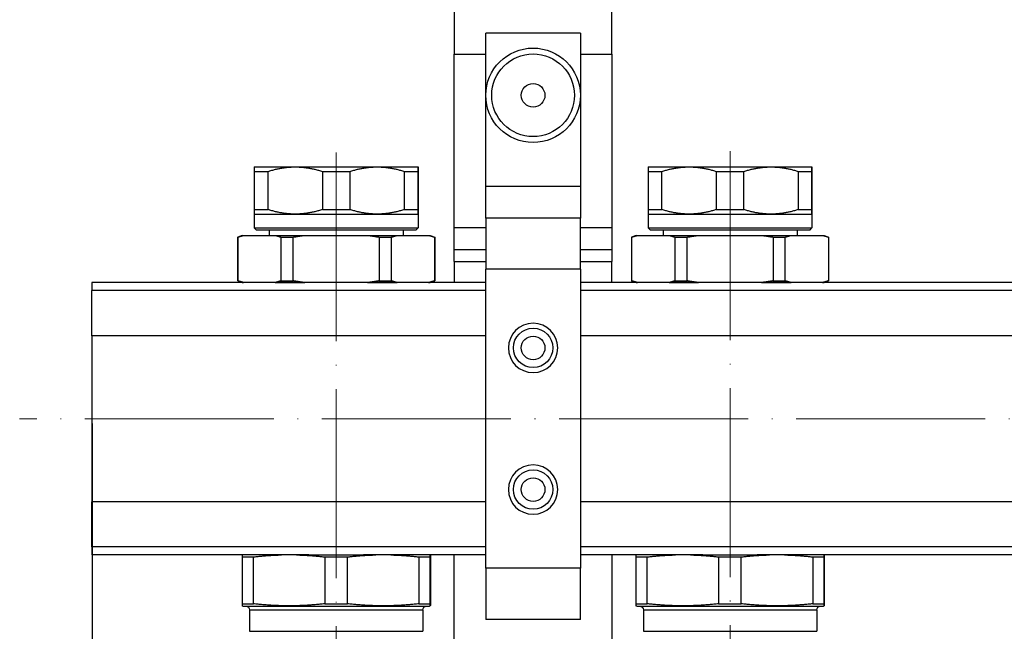
# Model space of a CAD drawing. Units: millimetres. Extents: x 892 to 22489, y 676 to 1894.
# Drawn here: x 4672 to 4797, y 1536 to 1614 of the extents above; entities that cross this region are included whole.
import ezdxf

# ---------------------------------------------------------------- set-up
doc = ezdxf.new("R2010")
doc.units = ezdxf.units.MM
doc.linetypes.add('ACAD_ISO04W100', pattern=[30, 24, -3, 0, -3])
doc.layers.get('0').update_dxf_attribs({"color": 220})
doc.layers.add('Осевая', color=1, linetype='ACAD_ISO04W100', lineweight=15)
doc.layers.add('Основная толстая', color=7, linetype='Continuous', lineweight=30)
doc.layers.add('Рамка', color=7, linetype='Continuous')
doc.styles.add('VALтекст', font='isocpeur.ttf', dxfattribs={"height": 2.5})
doc.dimstyles.new('VALразмер1', dxfattribs={"dimtxt": 2.5, "dimasz": 2.5, "dimexe": 1, "dimexo": 0.6, "dimgap": 1, "dimtad": 1, "dimdec": 1, "dimdsep": 46, "dimtxsty": 'VALтекст', "dimcen": 2.5, "dimclrt": 256, "dimadec": 0, "dimazin": 0, "dimtfac": 1, "dimtdec": 1, "dimtmove": 0, "dimatfit": 3, "dimfxl": 1, "dimarcsym": 0})

# ---------------------------------------------------------------- blocks, each defined once
blk = doc.blocks.new('*U437')
at = {"layer": 'Осевая', "color": 0, "transparency": 16777216}
blk.add_line((0, 13.55), (0, -57.88), dxfattribs=at)
blk = doc.blocks.new('*U438')
at = {"layer": 'Осевая', "color": 0, "transparency": 16777216}
blk.add_line((0, 13.69), (0, -56.91), dxfattribs=at)
blk = doc.blocks.new('*U447')
at = {"layer": 'Осевая', "color": 0, "transparency": 16777216}
blk.add_line((281.09, 0), (-202.68, 0), dxfattribs=at)
blk = doc.blocks.new('A$C4DFF7D31')
at = {"layer": 'Основная толстая', "extrusion": (0, 1, -2.22045e-16)}
for p, q in [((-201.12, -57.63), (-201.12, -64.56)), ((-181.12, -64.56), (-181.12, -57.63)), ((-185.12, -61.89), (-197.12, -61.89)), ((-197.12, -81.39), (-197.12, -61.89)), ((-185.12, -61.89), (-185.12, -81.39)), ((-201.12, -86.57), (-201.12, -64.56)), ((-201.12, -64.56), (-197.12, -64.56)), ((-185.12, -64.56), (-181.12, -64.56)), ((-181.12, -64.56), (-181.12, -86.57)), ((-226.52, -78.89), (-221.32, -78.89)), ((-226.52, -79.46), (-226.52, -84.31)), ((-226.52, -79.46), (-224.76, -79.46)), ((-224.76, -84.31), (-224.76, -79.46)), ((-221.32, -78.89), (-210.92, -78.89)), ((-217.87, -79.46), (-217.87, -84.31)), ((-217.87, -79.46), (-214.36, -79.46)), ((-214.36, -84.31), (-214.36, -79.46)), ((-210.92, -78.89), (-205.72, -78.89)), ((-207.47, -79.46), (-207.47, -84.31)), ((-207.47, -79.46), (-205.72, -79.46)), ((-205.72, -84.31), (-205.72, -79.46)), ((-205.72, -79.46), (-205.72, -84.31)), ((-176.52, -78.89), (-171.32, -78.89)), ((-176.52, -79.46), (-176.52, -84.31)), ((-176.52, -79.46), (-174.76, -79.46)), ((-174.76, -84.31), (-174.76, -79.46)), ((-171.32, -78.89), (-160.92, -78.89)), ((-167.87, -79.46), (-167.87, -84.31)), ((-167.87, -79.46), (-164.36, -79.46)), ((-164.36, -84.31), (-164.36, -79.46)), ((-160.92, -78.89), (-155.72, -78.89)), ((-157.47, -79.46), (-157.47, -84.31)), ((-157.47, -79.46), (-155.72, -79.46)), ((-155.72, -84.31), (-155.72, -79.46)), ((-155.72, -79.46), (-155.72, -84.31)), ((-185.12, -81.39), (-197.12, -81.39)), ((-197.12, -85.39), (-197.12, -81.39)), ((-185.12, -81.39), (-185.12, -85.39)), ((-226.52, -84.31), (-224.76, -84.31)), ((-226.52, -84.89), (-221.32, -84.89)), ((-226.52, -84.89), (-226.52, -86.64)), ((-221.32, -84.89), (-210.92, -84.89)), ((-217.87, -84.31), (-214.36, -84.31)), ((-210.92, -84.89), (-205.72, -84.89)), ((-207.47, -84.31), (-205.72, -84.31)), ((-205.72, -84.89), (-205.72, -86.64)), ((-176.52, -84.31), (-174.76, -84.31)), ((-176.52, -84.89), (-171.32, -84.89)), ((-176.52, -84.89), (-176.52, -86.64)), ((-171.32, -84.89), (-160.92, -84.89)), ((-167.87, -84.31), (-164.36, -84.31)), ((-160.92, -84.89), (-155.72, -84.89)), ((-157.47, -84.31), (-155.72, -84.31)), ((-155.72, -84.89), (-155.72, -86.64)), ((-185.12, -85.39), (-197.12, -85.39)), ((-197.12, -85.39), (-197.12, -91.89)), ((-185.12, -91.89), (-185.12, -85.39)), ((-226.52, -86.64), (-205.72, -86.64)), ((-226.27, -86.89), (-226.52, -86.64)), ((-226.27, -86.89), (-205.97, -86.89)), ((-224.62, -86.89), (-224.62, -87.59)), ((-207.62, -86.89), (-207.62, -87.59)), ((-205.97, -86.89), (-205.72, -86.64)), ((-201.12, -89.4), (-201.12, -86.57)), ((-201.12, -86.57), (-197.12, -86.57)), ((-185.12, -86.57), (-181.12, -86.57)), ((-181.12, -86.57), (-181.12, -89.4)), ((-176.52, -86.64), (-155.72, -86.64)), ((-176.27, -86.89), (-176.52, -86.64)), ((-176.27, -86.89), (-155.97, -86.89)), ((-174.62, -86.89), (-174.62, -87.59)), ((-157.62, -86.89), (-157.62, -87.59)), ((-155.97, -86.89), (-155.72, -86.64)), ((-228.05, -87.59), (-228.62, -87.81)), ((-228.62, -87.81), (-228.59, -87.81)), ((-228.62, -87.81), (-228.62, -93.37)), ((-228.59, -93.37), (-228.59, -87.81)), ((-228.05, -87.59), (-227.86, -87.59)), ((-227.86, -87.59), (-223.86, -87.59)), ((-223.86, -87.59), (-220.11, -87.59)), ((-223.13, -87.81), (-223.13, -93.37)), ((-223.13, -87.81), (-221.58, -87.81)), ((-221.58, -93.37), (-221.58, -87.81)), ((-220.11, -87.59), (-212.12, -87.59)), ((-212.12, -87.59), (-208.37, -87.59)), ((-210.65, -87.81), (-210.65, -93.37)), ((-210.65, -87.81), (-209.11, -87.81)), ((-209.11, -93.37), (-209.11, -87.81)), ((-208.37, -87.59), (-204.38, -87.59)), ((-204.38, -87.59), (-204.18, -87.59)), ((-204.18, -87.59), (-203.61, -87.81)), ((-203.64, -87.81), (-203.64, -93.37)), ((-203.64, -87.81), (-203.61, -87.81)), ((-203.61, -87.81), (-203.61, -93.37)), ((-178.05, -87.59), (-178.62, -87.81)), ((-178.62, -87.81), (-178.59, -87.81)), ((-178.62, -87.81), (-178.62, -93.37)), ((-178.59, -93.37), (-178.59, -87.81)), ((-178.05, -87.59), (-177.86, -87.59)), ((-177.86, -87.59), (-173.86, -87.59)), ((-173.86, -87.59), (-170.11, -87.59)), ((-173.13, -87.81), (-173.13, -93.37)), ((-173.13, -87.81), (-171.58, -87.81)), ((-171.58, -93.37), (-171.58, -87.81)), ((-170.11, -87.59), (-162.12, -87.59)), ((-162.12, -87.59), (-158.37, -87.59)), ((-160.65, -87.81), (-160.65, -93.37)), ((-160.65, -87.81), (-159.11, -87.81)), ((-159.11, -93.37), (-159.11, -87.81)), ((-158.37, -87.59), (-154.38, -87.59)), ((-154.38, -87.59), (-154.18, -87.59)), ((-154.18, -87.59), (-153.61, -87.81)), ((-153.64, -87.81), (-153.64, -93.37)), ((-153.64, -87.81), (-153.61, -87.81)), ((-153.61, -87.81), (-153.61, -93.37)), ((-201.12, -90.89), (-201.12, -89.4)), ((-201.12, -89.4), (-197.12, -89.4)), ((-185.12, -89.4), (-181.12, -89.4)), ((-181.12, -89.4), (-181.12, -90.89)), ((-201.12, -90.89), (-201.12, -93.59)), ((-201.12, -90.89), (-197.12, -90.89)), ((-185.12, -90.89), (-181.12, -90.89)), ((-181.12, -93.59), (-181.12, -90.89)), ((-185.12, -91.89), (-197.12, -91.89)), ((-197.12, -129.89), (-197.12, -91.89)), ((-185.12, -91.89), (-185.12, -129.89)), ((-247.12, -93.59), (-247.12, -94.59)), ((-197.12, -93.59), (-247.12, -93.59)), ((-228.62, -93.37), (-228.59, -93.37)), ((-228.05, -93.59), (-228.62, -93.37)), ((-228.05, -93.59), (-227.86, -93.59)), ((-223.86, -93.59), (-227.86, -93.59)), ((-225.12, -93.59), (-225.12, -93.59)), ((-223.86, -93.59), (-220.11, -93.59)), ((-223.13, -93.37), (-221.58, -93.37)), ((-212.12, -93.59), (-220.11, -93.59)), ((-212.12, -93.59), (-208.37, -93.59)), ((-210.65, -93.37), (-209.11, -93.37)), ((-204.38, -93.59), (-208.37, -93.59)), ((-207.12, -93.59), (-207.12, -93.59)), ((-204.38, -93.59), (-204.18, -93.59)), ((-204.18, -93.59), (-203.61, -93.37)), ((-203.64, -93.37), (-203.61, -93.37)), ((152.88, -93.59), (-185.12, -93.59)), ((-178.62, -93.37), (-178.59, -93.37)), ((-178.05, -93.59), (-178.62, -93.37)), ((-178.05, -93.59), (-177.86, -93.59)), ((-173.86, -93.59), (-177.86, -93.59)), ((-175.12, -93.59), (-175.12, -93.59)), ((-173.86, -93.59), (-170.11, -93.59)), ((-173.13, -93.37), (-171.58, -93.37)), ((-162.12, -93.59), (-170.11, -93.59)), ((-162.12, -93.59), (-158.37, -93.59)), ((-160.65, -93.37), (-159.11, -93.37)), ((-154.38, -93.59), (-158.37, -93.59)), ((-157.12, -93.59), (-157.12, -93.59)), ((-154.38, -93.59), (-154.18, -93.59)), ((-154.18, -93.59), (-153.61, -93.37)), ((-153.64, -93.37), (-153.61, -93.37)), ((-247.12, -100.35), (-247.12, -94.59)), ((-197.12, -94.59), (-247.12, -94.59)), ((152.88, -94.59), (-185.12, -94.59)), ((-197.12, -100.35), (-247.12, -100.35)), ((-247.12, -100.35), (-247.12, -121.43)), ((152.88, -100.35), (-185.12, -100.35)), ((-197.12, -121.43), (-247.12, -121.43)), ((-247.12, -127.18), (-247.12, -121.43)), ((152.88, -121.43), (-185.12, -121.43)), ((-197.12, -127.18), (-247.12, -127.18)), ((-247.12, -127.18), (-247.12, -128.19)), ((152.88, -127.18), (-185.12, -127.18)), ((-219.58, -128.19), (-247.12, -128.19)), ((-228.07, -128.45), (-228.07, -134.4)), ((-228.07, -128.45), (-226.63, -128.45)), ((-226.63, -134.4), (-226.63, -128.45)), ((-219.56, -128.19), (-212.67, -128.19)), ((-217.57, -128.45), (-217.57, -134.4)), ((-217.57, -128.45), (-214.69, -128.45)), ((-214.69, -134.4), (-214.69, -128.45)), ((-197.12, -128.19), (-212.66, -128.19)), ((-205.61, -128.45), (-205.61, -134.4)), ((-205.61, -128.45), (-204.17, -128.45)), ((-204.17, -134.4), (-204.17, -128.45)), ((-204.16, -128.45), (-204.16, -134.4)), ((-201.12, -148.89), (-201.12, -128.19)), ((-169.58, -128.19), (-185.12, -128.19)), ((-181.12, -128.19), (-181.12, -148.89)), ((-178.07, -128.45), (-178.07, -134.4)), ((-178.07, -128.45), (-176.63, -128.45)), ((-176.63, -134.4), (-176.63, -128.45)), ((-169.56, -128.19), (-162.67, -128.19)), ((-167.57, -128.45), (-167.57, -134.4)), ((-167.57, -128.45), (-164.69, -128.45)), ((-164.69, -134.4), (-164.69, -128.45)), ((-119.58, -128.19), (-162.66, -128.19)), ((-155.61, -128.45), (-155.61, -134.4)), ((-155.61, -128.45), (-154.17, -128.45)), ((-154.17, -134.4), (-154.17, -128.45)), ((-154.16, -128.45), (-154.16, -134.4)), ((-185.12, -129.89), (-197.12, -129.89)), ((-197.12, -129.89), (-197.12, -136.39)), ((-185.12, -136.39), (-185.12, -129.89)), ((-228.07, -134.4), (-226.63, -134.4)), ((-227.97, -134.69), (-228.07, -134.66)), ((-227.97, -134.69), (-204.27, -134.69)), ((-217.57, -134.4), (-214.69, -134.4)), ((-205.61, -134.4), (-204.17, -134.4)), ((-204.27, -134.69), (-204.17, -134.66)), ((-178.07, -134.4), (-176.63, -134.4)), ((-177.97, -134.69), (-178.07, -134.66)), ((-177.97, -134.69), (-154.27, -134.69)), ((-167.57, -134.4), (-164.69, -134.4)), ((-155.61, -134.4), (-154.17, -134.4)), ((-154.27, -134.69), (-154.17, -134.66)), ((-227.12, -135.19), (-205.12, -135.19)), ((-227.12, -135.19), (-227.12, -137.9)), ((-205.12, -135.19), (-205.12, -137.9)), ((-177.12, -135.19), (-155.12, -135.19)), ((-177.12, -135.19), (-177.12, -137.9)), ((-155.12, -135.19), (-155.12, -137.9)), ((-185.12, -136.39), (-197.12, -136.39)), ((-227.12, -137.9), (-205.12, -137.9)), ((-177.12, -137.9), (-155.12, -137.9))]:
    blk.add_line(p, q, dxfattribs=at)
at = {"layer": 'Основная толстая'}
for centre, radius in [((-191.12, -69.79), 6), ((-191.12, -69.79), 5.25), ((-191.12, -69.79), 1.5), ((-191.12, -101.89), 2.5), ((-191.12, -101.89), 1.5), ((-191.12, -119.89), 2.5), ((-191.12, -119.89), 1.5)]:
    blk.add_circle(centre, radius, dxfattribs=at)
at = {"layer": 'Основная толстая', "extrusion": (0, -2.22045e-16, -1)}
for centre in [(191.12, -101.89), (191.12, -119.89)]:
    blk.add_circle(centre, 3.13, dxfattribs=at)
for centre, start, end in [((227.62, -135.19), 90, 180), ((204.62, -135.19), 0, 90), ((177.62, -135.19), 90, 180), ((154.62, -135.19), 0, 90)]:
    blk.add_arc(centre, 0.5, start, end, dxfattribs=at)
at = {"layer": 'Основная толстая'}
for points, weights in [([(-226.52, -78.89), (-226.52, -78.89), (-226.52, -79.46)], [1.00000158158, 1.01748505281, 1]), ([(-224.76, -79.46), (-222.98, -78.89), (-221.32, -78.89)], [1, 1.01748584364, 1]), ([(-221.32, -78.89), (-219.65, -78.89), (-217.87, -79.46)], [1, 1.01748584364, 1]), ([(-214.36, -79.46), (-212.58, -78.89), (-210.92, -78.89)], [1, 1.01748584364, 1]), ([(-210.92, -78.89), (-209.25, -78.89), (-207.47, -79.46)], [1, 1.01748584364, 1]), ([(-205.72, -78.89), (-205.72, -78.89), (-205.72, -79.46)], [1.00000158158, 1.01748505281, 1]), ([(-176.52, -78.89), (-176.52, -78.89), (-176.52, -79.46)], [1.00000158158, 1.01748505281, 1]), ([(-174.76, -79.46), (-172.98, -78.89), (-171.32, -78.89)], [1, 1.01748584364, 1]), ([(-171.32, -78.89), (-169.65, -78.89), (-167.87, -79.46)], [1, 1.01748584364, 1]), ([(-164.36, -79.46), (-162.58, -78.89), (-160.92, -78.89)], [1, 1.01748584364, 1]), ([(-160.92, -78.89), (-159.25, -78.89), (-157.47, -79.46)], [1, 1.01748584364, 1]), ([(-155.72, -78.89), (-155.72, -78.89), (-155.72, -79.46)], [1.00000158158, 1.01748505281, 1]), ([(-226.52, -84.31), (-226.52, -84.89), (-226.52, -84.89)], [1, 1.01748505281, 1.00000158158]), ([(-221.32, -84.89), (-222.98, -84.89), (-224.76, -84.31)], [1, 1.01748584364, 1]), ([(-217.87, -84.31), (-219.65, -84.89), (-221.32, -84.89)], [1, 1.01748584364, 1]), ([(-210.92, -84.89), (-212.58, -84.89), (-214.36, -84.31)], [1, 1.01748584364, 1]), ([(-207.47, -84.31), (-209.25, -84.89), (-210.92, -84.89)], [1, 1.01748584364, 1]), ([(-205.72, -84.31), (-205.72, -84.89), (-205.72, -84.89)], [1, 1.01748505281, 1.00000158158]), ([(-176.52, -84.31), (-176.52, -84.89), (-176.52, -84.89)], [1, 1.01748505282, 1.00000158158]), ([(-171.32, -84.89), (-172.98, -84.89), (-174.76, -84.31)], [1, 1.01748584364, 1]), ([(-167.87, -84.31), (-169.65, -84.89), (-171.32, -84.89)], [1, 1.01748584364, 1]), ([(-160.92, -84.89), (-162.58, -84.89), (-164.36, -84.31)], [1, 1.01748584364, 1]), ([(-157.47, -84.31), (-159.25, -84.89), (-160.92, -84.89)], [1, 1.01748584364, 1]), ([(-155.72, -84.31), (-155.72, -84.89), (-155.72, -84.89)], [1, 1.01748505281, 1.00000158158]), ([(-228.59, -87.81), (-228.21, -87.68), (-227.86, -87.59)], [1, 1.00181287654, 1]), ([(-223.86, -87.59), (-223.5, -87.68), (-223.13, -87.81)], [1, 1.00181287654, 1]), ([(-221.58, -87.81), (-220.83, -87.68), (-220.11, -87.59)], [1, 1.00181287654, 1]), ([(-212.12, -87.59), (-211.4, -87.68), (-210.65, -87.81)], [1, 1.00181287654, 1]), ([(-209.11, -87.81), (-208.73, -87.68), (-208.37, -87.59)], [1, 1.00181287654, 1]), ([(-204.38, -87.59), (-204.02, -87.68), (-203.64, -87.81)], [1, 1.00181287654, 1]), ([(-178.59, -87.81), (-178.21, -87.68), (-177.86, -87.59)], [1, 1.00181287655, 1]), ([(-173.86, -87.59), (-173.5, -87.68), (-173.13, -87.81)], [1, 1.00181287655, 1]), ([(-171.58, -87.81), (-170.83, -87.68), (-170.11, -87.59)], [1, 1.00181287654, 1]), ([(-162.12, -87.59), (-161.4, -87.68), (-160.65, -87.81)], [1, 1.00181287654, 1]), ([(-159.11, -87.81), (-158.73, -87.68), (-158.37, -87.59)], [1, 1.00181287654, 1]), ([(-154.38, -87.59), (-154.02, -87.68), (-153.64, -87.81)], [1, 1.00181287654, 1]), ([(-227.86, -93.59), (-228.21, -93.49), (-228.59, -93.37)], [1, 1.00181287654, 1]), ([(-223.13, -93.37), (-223.5, -93.49), (-223.86, -93.59)], [1, 1.00181287654, 1]), ([(-220.11, -93.59), (-220.83, -93.49), (-221.58, -93.37)], [1, 1.00181287654, 1]), ([(-210.65, -93.37), (-211.4, -93.49), (-212.12, -93.59)], [1, 1.00181287655, 1]), ([(-208.37, -93.59), (-208.73, -93.49), (-209.11, -93.37)], [1, 1.00181287654, 1]), ([(-203.64, -93.37), (-204.02, -93.49), (-204.38, -93.59)], [1, 1.00181287654, 1]), ([(-177.86, -93.59), (-178.21, -93.49), (-178.59, -93.37)], [1, 1.00181287654, 1]), ([(-173.13, -93.37), (-173.5, -93.49), (-173.86, -93.59)], [1, 1.00181287654, 1]), ([(-170.11, -93.59), (-170.83, -93.49), (-171.58, -93.37)], [1, 1.00181287655, 1]), ([(-160.65, -93.37), (-161.4, -93.49), (-162.12, -93.59)], [1, 1.00181287655, 1]), ([(-158.37, -93.59), (-158.73, -93.49), (-159.11, -93.37)], [1, 1.00181287654, 1]), ([(-153.64, -93.37), (-154.02, -93.49), (-154.38, -93.59)], [1, 1.00181287655, 1]), ([(-228.07, -128.19), (-228.07, -128.23), (-228.07, -128.45)], [1, 1.01396620543, 1]), ([(-226.63, -128.45), (-224.77, -128.23), (-223.05, -128.19)], [1, 1.01396620528, 1]), ([(-221.15, -128.19), (-219.44, -128.23), (-217.57, -128.45)], [1, 1.01396620528, 1]), ([(-214.69, -128.45), (-212.82, -128.23), (-211.1, -128.19)], [1, 1.01396620528, 1]), ([(-209.2, -128.19), (-207.48, -128.23), (-205.61, -128.45)], [1, 1.01396620528, 1]), ([(-204.17, -128.45), (-204.17, -128.23), (-204.17, -128.19)], [1, 1.01396620543, 1]), ([(-204.16, -128.19), (-204.16, -128.23), (-204.16, -128.45)], [1, 1.01396620543, 1]), ([(-178.07, -128.19), (-178.07, -128.23), (-178.07, -128.45)], [1, 1.01396620543, 1]), ([(-176.63, -128.45), (-174.77, -128.23), (-173.05, -128.19)], [1, 1.01396620528, 1]), ([(-171.15, -128.19), (-169.44, -128.23), (-167.57, -128.45)], [1, 1.01396620528, 1]), ([(-164.69, -128.45), (-162.82, -128.23), (-161.1, -128.19)], [1, 1.01396620528, 1]), ([(-159.2, -128.19), (-157.48, -128.23), (-155.61, -128.45)], [1, 1.01396620528, 1]), ([(-154.17, -128.45), (-154.17, -128.23), (-154.17, -128.19)], [1, 1.01396620543, 1]), ([(-154.16, -128.19), (-154.16, -128.23), (-154.16, -128.45)], [1, 1.01396620543, 1]), ([(-228.07, -134.4), (-228.07, -134.66), (-228.07, -134.66)], [1, 1.04581203391, 1.04592249041]), ([(-217.57, -134.4), (-222.1, -134.9), (-226.63, -134.4)], [1, 1.09184551475, 1]), ([(-205.61, -134.4), (-210.15, -134.9), (-214.69, -134.4)], [1, 1.09184551475, 1]), ([(-204.16, -134.4), (-204.17, -134.9), (-204.17, -134.4)], [1, 1.09184551475, 1]), ([(-178.07, -134.4), (-178.07, -134.66), (-178.07, -134.66)], [1, 1.04581203391, 1.04592249041]), ([(-167.57, -134.4), (-172.1, -134.9), (-176.63, -134.4)], [1, 1.09184551475, 1]), ([(-155.61, -134.4), (-160.15, -134.9), (-164.69, -134.4)], [1, 1.09184551475, 1]), ([(-154.16, -134.4), (-154.17, -134.9), (-154.17, -134.4)], [1, 1.09184551475, 1])]:
    blk.add_rational_spline(points, weights, degree=2, dxfattribs=at)
for points, weights, knots in [([(-205.72, -79.46), (-205.72, -78.89), (-205.72, -78.89), (-205.72, -78.89), (-205.72, -78.89)], [1, 1.01748584364, 1, 1.00000079083, 1.00000158158], [0, 0, 0, 0.4026377, 0.4026377, 0.4026559, 0.4026559, 0.4026559]), ([(-155.72, -79.46), (-155.72, -78.89), (-155.72, -78.89), (-155.72, -78.89), (-155.72, -78.89)], [1, 1.01748584364, 1, 1.00000079083, 1.00000158158], [0, 0, 0, 0.4026377, 0.4026377, 0.4026559, 0.4026559, 0.4026559]), ([(-205.72, -84.89), (-205.72, -84.89), (-205.72, -84.89), (-205.72, -84.89), (-205.72, -84.31)], [1.00000158158, 1.00000079083, 1, 1.01748584364, 1], [0.4026195, 0.4026195, 0.4026195, 0.4026377, 0.4026377, 0.8052754, 0.8052754, 0.8052754]), ([(-155.72, -84.89), (-155.72, -84.89), (-155.72, -84.89), (-155.72, -84.89), (-155.72, -84.31)], [1.00000158158, 1.00000079083, 1, 1.01748584364, 1], [0.4026195, 0.4026195, 0.4026195, 0.4026377, 0.4026377, 0.8052754, 0.8052754, 0.8052754])]:
    blk.add_rational_spline(points, weights, degree=2, knots=knots, dxfattribs=at)
for points in [[(-219.58, -128.19), (-219.57, -128.19), (-219.56, -128.19), (-219.56, -128.19)], [(-212.67, -128.19), (-212.67, -128.19), (-212.66, -128.19), (-212.66, -128.19)], [(-169.58, -128.19), (-169.57, -128.19), (-169.56, -128.19), (-169.56, -128.19)], [(-162.67, -128.19), (-162.67, -128.19), (-162.66, -128.19), (-162.66, -128.19)]]:
    blk.add_open_spline(points, degree=3, dxfattribs=at)
at = {"layer": 'Осевая'}
for name, p in [('*U437', (-216.12, -90.59)), ('*U438', (-166.12, -90.59)), ('*U447', (-53.62, -110.89))]:
    blk.add_blockref(name, p, dxfattribs=at)
blk = doc.blocks.new('*D854')
at = {"layer": 'Defpoints', "color": 0, "transparency": 16777216}
for p in [(4680.89, 1563.42, -2.3), (5147.81, 1526.09, -2.3), (4680.89, 1486.97)]:
    blk.add_point(p, dxfattribs=at)
at = {"layer": 'Рамка', "color": 0, "lineweight": -2, "transparency": 16777216}
for p, q in [((4680.89, 1562.82), (4680.89, 1485.97)), ((5147.81, 1525.49), (5147.81, 1485.97)), ((5145.31, 1486.97), (4683.39, 1486.97))]:
    blk.add_line(p, q, dxfattribs=at)
at = {"layer": 'Рамка', "color": 0, "transparency": 16777216}
for points in [[(4683.39, 1487.39), (4683.39, 1486.56), (4680.89, 1486.97)], [(5145.31, 1487.39), (5145.31, 1486.56), (5147.81, 1486.97)]]:
    blk.add_solid(points, dxfattribs=at)
at = {"layer": 'Рамка', "transparency": 16777216, "insert": (4914.35, 1489.22), "char_height": 2.5, "attachment_point": 5, "style": 'VALтекст'}
blk.add_mtext('467', dxfattribs=at)

msp = doc.modelspace()

# ---------------------------------------------------------------- block references
msp.add_blockref('A$C4DFF7D31', (4928, 1674.31, -2.3))

# ---------------------------------------------------------------- dimensions: what is measured, and where the dimension line sits
at = {"layer": 'Рамка'}
dim = msp.add_linear_dim(base=(4680.89, 1486.97), p1=(5147.81, 1526.09, -2.3), p2=(4680.89, 1563.42, -2.3), text='467', dimstyle='VALразмер1', dxfattribs=at)
dim.commit()
dim.dimension.update_dxf_attribs({"geometry": '*D854', "text_midpoint": (4914.35, 1489.22)})

doc.saveas('drawing.dxf')
